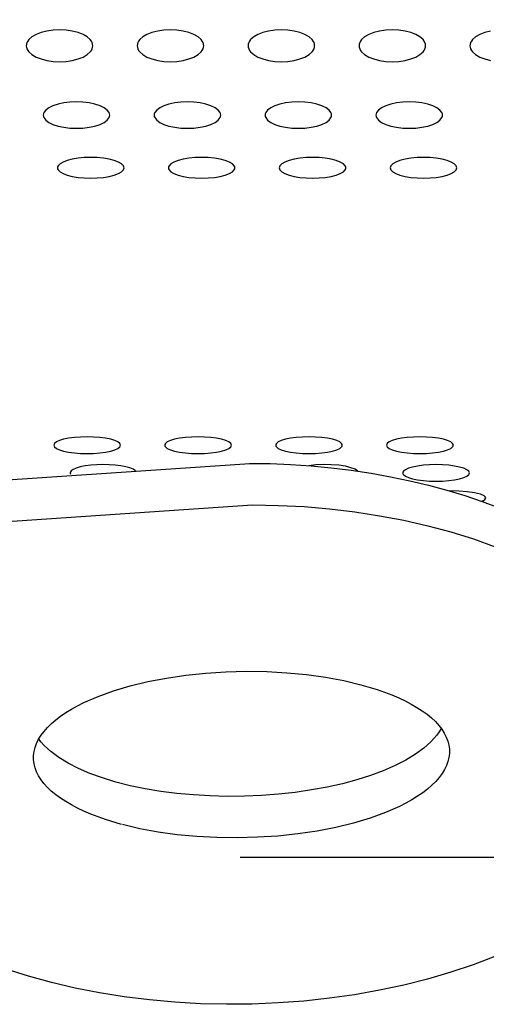
# Model space of a CAD drawing. Extents: x 2102 to 3498, y -4676 to -3246.
# Drawn here: x 3171 to 3204, y -4539 to -4468 of the extents above; entities that cross this region are included whole.
import ezdxf
from ezdxf.enums import TextEntityAlignment as Align

# ---------------------------------------------------------------- set-up
doc = ezdxf.new("R2010")
doc.units = 0
doc.linetypes.add('SOLID', pattern=[0])
for name, color, linetype in [('ASSI', 7, 'Continuous'), ('FC', 7, 'Continuous'), ('REGG', 7, 'Continuous')]:
    doc.layers.add(name, color=color, linetype=linetype)
doc.dimstyles.new('23', dxfattribs={"dimtxt": 30, "dimasz": 30, "dimexe": 4, "dimexo": 4, "dimgap": 0.09, "dimtad": 1, "dimdec": 0, "dimzin": 0, "dimdsep": 46, "dimtxsty": 'Standard', "dimcen": 0.09, "dimclrd": 7, "dimclre": 7, "dimclrt": 7, "dimadec": 0, "dimazin": 0, "dimtfac": 1, "dimtdec": 4, "dimtmove": 0, "dimatfit": 3, "dimfxl": 1, "dimtolj": 1, "dimtzin": 0, "dimarcsym": 0})

# ---------------------------------------------------------------- blocks, each defined once
blk = doc.blocks.new('*D29')
at = {"layer": 'ASSI', "color": 7, "linetype": 'SOLID'}
for p, q in [((3410.503, -4388.279), (3468.177, -4388.279)), ((3463.177, -4388.279), (3458.177, -4418.279)), ((3463.177, -4528.279), (3463.177, -4388.279)), ((3463.177, -4388.279), (3463.177, -4528.279)), ((3468.177, -4418.279), (3463.177, -4388.279)), ((3458.177, -4418.279), (3468.177, -4418.279)), ((3458.177, -4498.279), (3463.177, -4528.279)), ((3468.177, -4498.279), (3458.177, -4498.279)), ((3463.177, -4528.279), (3468.177, -4498.279)), ((3186.655, -4528.279), (3468.177, -4528.279))]:
    blk.add_line(p, q, dxfattribs=at)
blk.add_text('145', height=30, rotation=90, dxfattribs=at).set_placement((3448.177, -4493.525), (3448.177, -4423.034), align=Align.FIT)

msp = doc.modelspace()

# ---------------------------------------------------------------- linework, layer by layer
at = {"layer": 'FC', "color": 7, "linetype": 'SOLID'}
for points in [[(3173.62, -4468.629), (3173.152, -4468.651), (3172.702, -4468.717), (3172.287, -4468.823), (3171.923, -4468.966), (3171.625, -4469.14), (3171.403, -4469.339), (3171.324, -4469.445), (3171.267, -4469.555), (3171.232, -4469.666), (3171.22, -4469.779), (3171.232, -4469.892), (3171.267, -4470.003), (3171.324, -4470.113), (3171.403, -4470.219), (3171.625, -4470.418), (3171.923, -4470.592), (3172.287, -4470.735), (3172.702, -4470.841), (3173.152, -4470.907), (3173.62, -4470.929), (3174.089, -4470.907), (3174.539, -4470.841), (3174.954, -4470.735), (3175.317, -4470.592), (3175.616, -4470.418), (3175.838, -4470.219), (3175.917, -4470.113), (3175.974, -4470.003), (3176.009, -4469.892), (3176.02, -4469.779), (3176.009, -4469.666), (3175.974, -4469.555), (3175.917, -4469.445), (3175.838, -4469.339), (3175.616, -4469.14), (3175.317, -4468.966), (3174.954, -4468.823), (3174.539, -4468.717), (3174.089, -4468.651), (3173.62, -4468.629)], [(3181.62, -4468.629), (3181.152, -4468.651), (3180.702, -4468.717), (3180.287, -4468.823), (3179.923, -4468.966), (3179.625, -4469.14), (3179.403, -4469.339), (3179.324, -4469.445), (3179.267, -4469.555), (3179.232, -4469.666), (3179.22, -4469.779), (3179.232, -4469.892), (3179.267, -4470.003), (3179.324, -4470.113), (3179.403, -4470.219), (3179.625, -4470.418), (3179.923, -4470.592), (3180.287, -4470.735), (3180.702, -4470.841), (3181.152, -4470.907), (3181.62, -4470.929), (3182.089, -4470.907), (3182.539, -4470.841), (3182.954, -4470.735), (3183.317, -4470.592), (3183.616, -4470.418), (3183.838, -4470.219), (3183.917, -4470.113), (3183.974, -4470.003), (3184.009, -4469.892), (3184.02, -4469.779), (3184.009, -4469.666), (3183.974, -4469.555), (3183.917, -4469.445), (3183.838, -4469.339), (3183.616, -4469.14), (3183.317, -4468.966), (3182.954, -4468.823), (3182.539, -4468.717), (3182.089, -4468.651), (3181.62, -4468.629)], [(3189.62, -4468.629), (3189.152, -4468.651), (3188.702, -4468.717), (3188.287, -4468.823), (3187.923, -4468.966), (3187.625, -4469.14), (3187.403, -4469.339), (3187.324, -4469.445), (3187.267, -4469.555), (3187.232, -4469.666), (3187.22, -4469.779), (3187.232, -4469.892), (3187.267, -4470.003), (3187.324, -4470.113), (3187.403, -4470.219), (3187.625, -4470.418), (3187.923, -4470.592), (3188.287, -4470.735), (3188.702, -4470.841), (3189.152, -4470.907), (3189.62, -4470.929), (3190.089, -4470.907), (3190.539, -4470.841), (3190.954, -4470.735), (3191.317, -4470.592), (3191.616, -4470.418), (3191.838, -4470.219), (3191.917, -4470.113), (3191.974, -4470.003), (3192.009, -4469.892), (3192.02, -4469.779), (3192.009, -4469.666), (3191.974, -4469.555), (3191.917, -4469.445), (3191.838, -4469.339), (3191.616, -4469.14), (3191.317, -4468.966), (3190.954, -4468.823), (3190.539, -4468.717), (3190.089, -4468.651), (3189.62, -4468.629)], [(3197.62, -4468.629), (3197.152, -4468.651), (3196.702, -4468.717), (3196.287, -4468.823), (3195.923, -4468.966), (3195.625, -4469.14), (3195.403, -4469.339), (3195.324, -4469.445), (3195.267, -4469.555), (3195.232, -4469.666), (3195.22, -4469.779), (3195.232, -4469.892), (3195.267, -4470.003), (3195.324, -4470.113), (3195.403, -4470.219), (3195.625, -4470.418), (3195.923, -4470.592), (3196.287, -4470.735), (3196.702, -4470.841), (3197.152, -4470.907), (3197.62, -4470.929), (3198.089, -4470.907), (3198.539, -4470.841), (3198.954, -4470.735), (3199.317, -4470.592), (3199.616, -4470.418), (3199.838, -4470.219), (3199.917, -4470.113), (3199.974, -4470.003), (3200.009, -4469.892), (3200.02, -4469.779), (3200.009, -4469.666), (3199.974, -4469.555), (3199.917, -4469.445), (3199.838, -4469.339), (3199.616, -4469.14), (3199.317, -4468.966), (3198.954, -4468.823), (3198.539, -4468.717), (3198.089, -4468.651), (3197.62, -4468.629)], [(3204.702, -4468.717), (3204.287, -4468.823), (3203.923, -4468.966), (3203.625, -4469.14), (3203.403, -4469.339), (3203.324, -4469.445), (3203.267, -4469.555), (3203.232, -4469.666), (3203.22, -4469.779), (3203.232, -4469.892), (3203.267, -4470.003), (3203.324, -4470.113), (3203.403, -4470.219), (3203.625, -4470.418), (3203.923, -4470.592), (3204.287, -4470.735), (3204.702, -4470.841)], [(3174.842, -4473.829), (3174.374, -4473.847), (3173.924, -4473.901), (3173.509, -4473.989), (3173.145, -4474.107), (3172.847, -4474.251), (3172.625, -4474.415), (3172.488, -4474.594), (3172.454, -4474.686), (3172.442, -4474.779), (3172.454, -4474.872), (3172.488, -4474.964), (3172.625, -4475.143), (3172.847, -4475.307), (3173.145, -4475.451), (3173.509, -4475.569), (3173.924, -4475.657), (3174.374, -4475.711), (3174.842, -4475.729), (3175.31, -4475.711), (3175.761, -4475.657), (3176.175, -4475.569), (3176.539, -4475.451), (3176.838, -4475.307), (3177.059, -4475.143), (3177.196, -4474.964), (3177.231, -4474.872), (3177.242, -4474.779), (3177.231, -4474.686), (3177.196, -4474.594), (3177.059, -4474.415), (3176.838, -4474.251), (3176.539, -4474.107), (3176.175, -4473.989), (3175.761, -4473.901), (3175.31, -4473.847), (3174.842, -4473.829)], [(3182.842, -4473.829), (3182.374, -4473.847), (3181.924, -4473.901), (3181.509, -4473.989), (3181.145, -4474.107), (3180.847, -4474.251), (3180.625, -4474.415), (3180.488, -4474.594), (3180.454, -4474.686), (3180.442, -4474.779), (3180.454, -4474.872), (3180.488, -4474.964), (3180.625, -4475.143), (3180.847, -4475.307), (3181.145, -4475.451), (3181.509, -4475.569), (3181.924, -4475.657), (3182.374, -4475.711), (3182.842, -4475.729), (3183.31, -4475.711), (3183.761, -4475.657), (3184.175, -4475.569), (3184.539, -4475.451), (3184.838, -4475.307), (3185.059, -4475.143), (3185.196, -4474.964), (3185.231, -4474.872), (3185.242, -4474.779), (3185.231, -4474.686), (3185.196, -4474.594), (3185.059, -4474.415), (3184.838, -4474.251), (3184.539, -4474.107), (3184.175, -4473.989), (3183.761, -4473.901), (3183.31, -4473.847), (3182.842, -4473.829)], [(3190.842, -4473.829), (3190.374, -4473.847), (3189.924, -4473.901), (3189.509, -4473.989), (3189.145, -4474.107), (3188.847, -4474.251), (3188.625, -4474.415), (3188.488, -4474.594), (3188.454, -4474.686), (3188.442, -4474.779), (3188.454, -4474.872), (3188.488, -4474.964), (3188.625, -4475.143), (3188.847, -4475.307), (3189.145, -4475.451), (3189.509, -4475.569), (3189.924, -4475.657), (3190.374, -4475.711), (3190.842, -4475.729), (3191.31, -4475.711), (3191.761, -4475.657), (3192.175, -4475.569), (3192.539, -4475.451), (3192.838, -4475.307), (3193.059, -4475.143), (3193.196, -4474.964), (3193.231, -4474.872), (3193.242, -4474.779), (3193.231, -4474.686), (3193.196, -4474.594), (3193.059, -4474.415), (3192.838, -4474.251), (3192.539, -4474.107), (3192.175, -4473.989), (3191.761, -4473.901), (3191.31, -4473.847), (3190.842, -4473.829)], [(3198.842, -4473.829), (3198.374, -4473.847), (3197.924, -4473.901), (3197.509, -4473.989), (3197.145, -4474.107), (3196.847, -4474.251), (3196.625, -4474.415), (3196.488, -4474.594), (3196.454, -4474.686), (3196.442, -4474.779), (3196.454, -4474.872), (3196.488, -4474.964), (3196.625, -4475.143), (3196.847, -4475.307), (3197.145, -4475.451), (3197.509, -4475.569), (3197.924, -4475.657), (3198.374, -4475.711), (3198.842, -4475.729), (3199.31, -4475.711), (3199.761, -4475.657), (3200.175, -4475.569), (3200.539, -4475.451), (3200.838, -4475.307), (3201.059, -4475.143), (3201.196, -4474.964), (3201.231, -4474.872), (3201.242, -4474.779), (3201.231, -4474.686), (3201.196, -4474.594), (3201.059, -4474.415), (3200.838, -4474.251), (3200.539, -4474.107), (3200.175, -4473.989), (3199.761, -4473.901), (3199.31, -4473.847), (3198.842, -4473.829)], [(3175.871, -4477.829), (3175.403, -4477.843), (3174.952, -4477.886), (3174.538, -4477.955), (3174.174, -4478.049), (3173.875, -4478.162), (3173.654, -4478.292), (3173.517, -4478.433), (3173.482, -4478.505), (3173.471, -4478.579), (3173.482, -4478.652), (3173.517, -4478.725), (3173.654, -4478.866), (3173.875, -4478.996), (3174.174, -4479.109), (3174.538, -4479.203), (3174.952, -4479.272), (3175.403, -4479.315), (3175.871, -4479.329), (3176.339, -4479.315), (3176.789, -4479.272), (3177.204, -4479.203), (3177.568, -4479.109), (3177.866, -4478.996), (3178.088, -4478.866), (3178.225, -4478.725), (3178.259, -4478.652), (3178.271, -4478.579), (3178.259, -4478.505), (3178.225, -4478.433), (3178.088, -4478.292), (3177.866, -4478.162), (3177.568, -4478.049), (3177.204, -4477.955), (3176.789, -4477.886), (3176.339, -4477.843), (3175.871, -4477.829)], [(3183.871, -4477.829), (3183.403, -4477.843), (3182.952, -4477.886), (3182.538, -4477.955), (3182.174, -4478.049), (3181.875, -4478.162), (3181.654, -4478.292), (3181.517, -4478.433), (3181.482, -4478.505), (3181.471, -4478.579), (3181.482, -4478.652), (3181.517, -4478.725), (3181.654, -4478.866), (3181.875, -4478.996), (3182.174, -4479.109), (3182.538, -4479.203), (3182.952, -4479.272), (3183.403, -4479.315), (3183.871, -4479.329), (3184.339, -4479.315), (3184.789, -4479.272), (3185.204, -4479.203), (3185.568, -4479.109), (3185.866, -4478.996), (3186.088, -4478.866), (3186.225, -4478.725), (3186.259, -4478.652), (3186.271, -4478.579), (3186.259, -4478.505), (3186.225, -4478.433), (3186.088, -4478.292), (3185.866, -4478.162), (3185.568, -4478.049), (3185.204, -4477.955), (3184.789, -4477.886), (3184.339, -4477.843), (3183.871, -4477.829)], [(3191.871, -4477.829), (3191.403, -4477.843), (3190.952, -4477.886), (3190.538, -4477.955), (3190.174, -4478.049), (3189.875, -4478.162), (3189.654, -4478.292), (3189.517, -4478.433), (3189.482, -4478.505), (3189.471, -4478.579), (3189.482, -4478.652), (3189.517, -4478.725), (3189.654, -4478.866), (3189.875, -4478.996), (3190.174, -4479.109), (3190.538, -4479.203), (3190.952, -4479.272), (3191.403, -4479.315), (3191.871, -4479.329), (3192.339, -4479.315), (3192.789, -4479.272), (3193.204, -4479.203), (3193.568, -4479.109), (3193.866, -4478.996), (3194.088, -4478.866), (3194.225, -4478.725), (3194.259, -4478.652), (3194.271, -4478.579), (3194.259, -4478.505), (3194.225, -4478.433), (3194.088, -4478.292), (3193.866, -4478.162), (3193.568, -4478.049), (3193.204, -4477.955), (3192.789, -4477.886), (3192.339, -4477.843), (3191.871, -4477.829)], [(3199.871, -4477.829), (3199.403, -4477.843), (3198.952, -4477.886), (3198.538, -4477.955), (3198.174, -4478.049), (3197.875, -4478.162), (3197.654, -4478.292), (3197.517, -4478.433), (3197.482, -4478.505), (3197.471, -4478.579), (3197.482, -4478.652), (3197.517, -4478.725), (3197.654, -4478.866), (3197.875, -4478.996), (3198.174, -4479.109), (3198.538, -4479.203), (3198.952, -4479.272), (3199.403, -4479.315), (3199.871, -4479.329), (3200.339, -4479.315), (3200.789, -4479.272), (3201.204, -4479.203), (3201.568, -4479.109), (3201.866, -4478.996), (3202.088, -4478.866), (3202.225, -4478.725), (3202.259, -4478.652), (3202.271, -4478.579), (3202.259, -4478.505), (3202.225, -4478.433), (3202.088, -4478.292), (3201.866, -4478.162), (3201.568, -4478.049), (3201.204, -4477.955), (3200.789, -4477.886), (3200.339, -4477.843), (3199.871, -4477.829)], [(3175.612, -4497.979), (3175.143, -4497.99), (3174.693, -4498.025), (3174.278, -4498.08), (3173.915, -4498.155), (3173.616, -4498.246), (3173.394, -4498.349), (3173.258, -4498.462), (3173.223, -4498.52), (3173.212, -4498.579), (3173.223, -4498.638), (3173.258, -4498.696), (3173.394, -4498.809), (3173.616, -4498.912), (3173.915, -4499.003), (3174.278, -4499.078), (3174.693, -4499.133), (3175.143, -4499.167), (3175.612, -4499.179), (3176.08, -4499.167), (3176.53, -4499.133), (3176.945, -4499.078), (3177.309, -4499.003), (3177.607, -4498.912), (3177.829, -4498.809), (3177.966, -4498.696), (3178, -4498.638), (3178.012, -4498.579), (3178, -4498.52), (3177.966, -4498.462), (3177.829, -4498.349), (3177.607, -4498.246), (3177.309, -4498.155), (3176.945, -4498.08), (3176.53, -4498.025), (3176.08, -4497.99), (3175.612, -4497.979)], [(3183.612, -4497.979), (3183.143, -4497.99), (3182.693, -4498.025), (3182.278, -4498.08), (3181.915, -4498.155), (3181.616, -4498.246), (3181.394, -4498.349), (3181.258, -4498.462), (3181.223, -4498.52), (3181.212, -4498.579), (3181.223, -4498.638), (3181.258, -4498.696), (3181.394, -4498.809), (3181.616, -4498.912), (3181.915, -4499.003), (3182.278, -4499.078), (3182.693, -4499.133), (3183.143, -4499.167), (3183.612, -4499.179), (3184.08, -4499.167), (3184.53, -4499.133), (3184.945, -4499.078), (3185.309, -4499.003), (3185.607, -4498.912), (3185.829, -4498.809), (3185.966, -4498.696), (3186, -4498.638), (3186.012, -4498.579), (3186, -4498.52), (3185.966, -4498.462), (3185.829, -4498.349), (3185.607, -4498.246), (3185.309, -4498.155), (3184.945, -4498.08), (3184.53, -4498.025), (3184.08, -4497.99), (3183.612, -4497.979)], [(3191.612, -4497.979), (3191.143, -4497.99), (3190.693, -4498.025), (3190.278, -4498.08), (3189.915, -4498.155), (3189.616, -4498.246), (3189.394, -4498.349), (3189.258, -4498.462), (3189.223, -4498.52), (3189.212, -4498.579), (3189.223, -4498.638), (3189.258, -4498.696), (3189.394, -4498.809), (3189.616, -4498.912), (3189.915, -4499.003), (3190.278, -4499.078), (3190.693, -4499.133), (3191.143, -4499.167), (3191.612, -4499.179), (3192.08, -4499.167), (3192.53, -4499.133), (3192.945, -4499.078), (3193.309, -4499.003), (3193.607, -4498.912), (3193.829, -4498.809), (3193.966, -4498.696), (3194, -4498.638), (3194.012, -4498.579), (3194, -4498.52), (3193.966, -4498.462), (3193.829, -4498.349), (3193.607, -4498.246), (3193.309, -4498.155), (3192.945, -4498.08), (3192.53, -4498.025), (3192.08, -4497.99), (3191.612, -4497.979)], [(3199.612, -4497.979), (3199.143, -4497.99), (3198.693, -4498.025), (3198.278, -4498.08), (3197.915, -4498.155), (3197.616, -4498.246), (3197.394, -4498.349), (3197.258, -4498.462), (3197.223, -4498.52), (3197.212, -4498.579), (3197.223, -4498.638), (3197.258, -4498.696), (3197.394, -4498.809), (3197.616, -4498.912), (3197.915, -4499.003), (3198.278, -4499.078), (3198.693, -4499.133), (3199.143, -4499.167), (3199.612, -4499.179), (3200.08, -4499.167), (3200.53, -4499.133), (3200.945, -4499.078), (3201.309, -4499.003), (3201.607, -4498.912), (3201.829, -4498.809), (3201.966, -4498.696), (3202, -4498.638), (3202.012, -4498.579), (3202, -4498.52), (3201.966, -4498.462), (3201.829, -4498.349), (3201.607, -4498.246), (3201.309, -4498.155), (3200.945, -4498.08), (3200.53, -4498.025), (3200.08, -4497.99), (3199.612, -4497.979)], [(3179.095, -4500.422), (3178.936, -4500.316), (3178.701, -4500.22), (3178.398, -4500.136), (3178.038, -4500.068), (3177.634, -4500.018), (3177.199, -4499.988), (3176.749, -4499.979), (3176.301, -4499.991), (3175.869, -4500.024), (3175.47, -4500.076), (3175.116, -4500.146), (3174.822, -4500.232), (3174.596, -4500.329), (3174.448, -4500.436), (3174.382, -4500.547), (3174.381, -4500.604), (3174.401, -4500.66)], [(3187.329, -4499.888), (3188.811, -4499.911), (3190.289, -4499.972), (3191.759, -4500.072), (3193.217, -4500.21), (3194.661, -4500.386), (3196.088, -4500.6), (3197.494, -4500.851), (3198.876, -4501.138), (3200.232, -4501.462), (3201.558, -4501.821), (3202.852, -4502.215), (3204.111, -4502.642), (3205.332, -4503.103)], [(3195.123, -4500.451), (3195.047, -4500.383), (3194.94, -4500.318), (3194.638, -4500.2), (3194.236, -4500.102), (3193.753, -4500.031), (3193.217, -4499.989), (3192.657, -4499.98), (3192.104, -4500.003), (3191.588, -4500.058)], [(3200.779, -4499.979), (3200.31, -4499.99), (3199.86, -4500.025), (3199.445, -4500.08), (3199.082, -4500.155), (3198.783, -4500.246), (3198.561, -4500.349), (3198.425, -4500.462), (3198.39, -4500.52), (3198.379, -4500.579), (3198.39, -4500.638), (3198.425, -4500.696), (3198.561, -4500.809), (3198.783, -4500.912), (3199.082, -4501.003), (3199.445, -4501.078), (3199.86, -4501.133), (3200.31, -4501.167), (3200.779, -4501.179), (3201.247, -4501.167), (3201.697, -4501.133), (3202.112, -4501.078), (3202.476, -4501.003), (3202.774, -4500.912), (3202.996, -4500.809), (3203.133, -4500.696), (3203.167, -4500.638), (3203.179, -4500.579), (3203.167, -4500.52), (3203.133, -4500.462), (3202.996, -4500.349), (3202.774, -4500.246), (3202.476, -4500.155), (3202.112, -4500.08), (3201.697, -4500.025), (3201.247, -4499.99), (3200.779, -4499.979)], [(3204.055, -4502.622), (3204.193, -4502.561), (3204.291, -4502.497), (3204.346, -4502.43), (3204.357, -4502.363), (3204.325, -4502.296), (3204.25, -4502.23), (3203.976, -4502.108), (3203.557, -4502.006), (3203.021, -4501.931), (3202.409, -4501.888), (3201.763, -4501.881)], [(3187.538, -4502.881), (3189.402, -4502.916), (3191.257, -4503.011), (3193.096, -4503.168), (3194.914, -4503.384), (3196.704, -4503.661), (3198.461, -4503.996), (3200.177, -4504.388), (3201.847, -4504.837), (3203.467, -4505.34), (3205.029, -4505.896)], [(3178.092, -4525.916), (3176.934, -4525.57), (3175.87, -4525.179), (3175.376, -4524.969), (3174.91, -4524.748), (3174.473, -4524.518), (3174.065, -4524.279), (3173.687, -4524.032), (3173.341, -4523.777), (3173.027, -4523.516), (3172.746, -4523.248), (3172.499, -4522.974), (3172.286, -4522.696), (3172.107, -4522.413), (3171.964, -4522.127), (3171.857, -4521.837), (3171.785, -4521.545), (3171.749, -4521.252), (3171.749, -4520.958), (3171.786, -4520.663), (3171.858, -4520.369), (3171.966, -4520.077), (3172.109, -4519.786), (3172.288, -4519.498), (3172.502, -4519.213), (3172.749, -4518.932), (3173.031, -4518.656), (3173.345, -4518.386), (3173.692, -4518.121), (3174.07, -4517.863), (3174.478, -4517.613), (3174.916, -4517.37), (3175.383, -4517.135), (3176.396, -4516.694), (3177.509, -4516.293), (3178.711, -4515.937), (3179.99, -4515.628), (3181.334, -4515.369), (3182.73, -4515.164), (3184.164, -4515.013), (3185.623, -4514.919), (3187.093, -4514.882), (3188.56, -4514.904), (3190.009, -4514.982), (3191.427, -4515.117), (3192.799, -4515.308), (3194.114, -4515.553), (3195.358, -4515.848), (3196.518, -4516.193), (3197.585, -4516.582), (3198.08, -4516.792), (3198.548, -4517.012), (3198.987, -4517.242), (3199.397, -4517.48), (3199.777, -4517.727), (3200.125, -4517.981), (3200.441, -4518.242), (3200.724, -4518.509), (3200.973, -4518.783), (3201.188, -4519.061), (3201.368, -4519.343), (3201.514, -4519.63), (3201.623, -4519.919), (3201.697, -4520.211), (3201.735, -4520.504), (3201.737, -4520.798), (3201.703, -4521.093), (3201.633, -4521.387), (3201.527, -4521.68), (3201.386, -4521.97), (3201.209, -4522.259), (3200.997, -4522.544), (3200.752, -4522.824), (3200.472, -4523.101), (3200.16, -4523.372), (3199.815, -4523.637), (3199.439, -4523.895), (3199.032, -4524.146), (3198.596, -4524.39), (3198.131, -4524.624), (3197.121, -4525.067), (3196.011, -4525.469), (3194.811, -4525.827), (3193.535, -4526.137), (3192.193, -4526.397), (3190.798, -4526.605), (3189.365, -4526.757), (3187.906, -4526.852), (3186.436, -4526.891), (3184.969, -4526.871), (3183.519, -4526.795), (3182.1, -4526.661), (3180.726, -4526.472), (3179.41, -4526.229), (3178.164, -4525.935)], [(3201.155, -4519.015), (3201.005, -4519.257), (3200.831, -4519.497), (3200.41, -4519.968), (3199.894, -4520.425), (3199.288, -4520.864), (3198.595, -4521.284), (3197.82, -4521.68), (3196.969, -4522.051), (3196.047, -4522.394), (3195.061, -4522.706), (3194.016, -4522.985), (3192.921, -4523.23), (3191.782, -4523.438), (3190.608, -4523.609), (3189.406, -4523.742), (3188.185, -4523.834), (3186.952, -4523.886), (3185.717, -4523.898), (3184.487, -4523.869), (3183.271, -4523.799), (3182.077, -4523.689), (3180.914, -4523.54), (3179.788, -4523.353), (3178.709, -4523.128), (3177.682, -4522.868), (3176.716, -4522.574), (3175.816, -4522.249), (3174.988, -4521.894), (3174.24, -4521.512), (3173.574, -4521.105), (3172.997, -4520.676), (3172.511, -4520.229), (3172.304, -4519.999), (3172.121, -4519.766)], [(3205.015, -4535.447), (3203.452, -4536.04), (3201.832, -4536.581), (3200.161, -4537.069), (3198.444, -4537.502), (3196.688, -4537.878), (3194.897, -4538.197), (3193.079, -4538.457), (3191.24, -4538.656), (3189.385, -4538.796), (3187.521, -4538.874), (3185.654, -4538.891), (3183.791, -4538.847), (3181.938, -4538.742), (3180.102, -4538.576), (3178.288, -4538.35), (3176.503, -4538.064), (3174.752, -4537.72), (3173.043, -4537.319), (3171.38, -4536.861), (3169.769, -4536.35)]]:
    msp.add_lwpolyline(points, dxfattribs=at)
at = {"layer": 'REGG', "color": 7, "linetype": 'SOLID'}
for p, q in [((3166.92, -4501.283), (3187.333, -4499.888)), ((3167.376, -4504.259), (3187.538, -4502.881))]:
    msp.add_line(p, q, dxfattribs=at)

# ---------------------------------------------------------------- dimensions: what is measured, and where the dimension line sits
at = {"layer": 'ASSI', "color": 7, "linetype": 'SOLID'}
dim = msp.add_linear_dim(base=(3463.177, -4528.279), p1=(3405.503, -4388.279), p2=(3181.655, -4528.279), angle=90, text='  145   ', dimstyle='23', dxfattribs=at)
dim.commit()
dim.dimension.update_dxf_attribs({"geometry": '*D29', "text_midpoint": (3448.177, -4493.525)})

doc.saveas('drawing.dxf')
